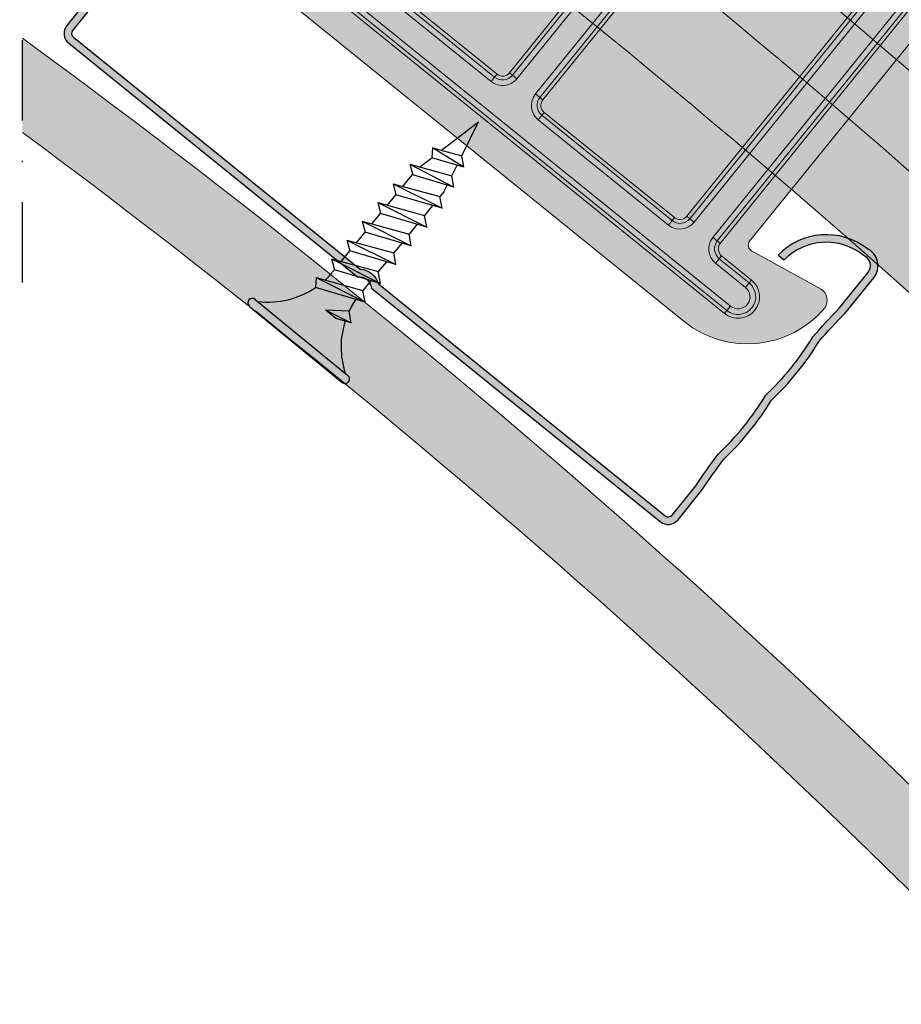
# Model space of a CAD drawing. Units: metres. Extents: x 4152 to 9704, y -1558 to 3329.
# Drawn here: x 6724 to 6794, y 519 to 597 of the extents above; entities that cross this region are included whole.
import ezdxf

# ---------------------------------------------------------------- set-up
doc = ezdxf.new("R2010")
doc.units = ezdxf.units.M
doc.linetypes.add('Strichpunkt2', pattern=[12.7, 6.35, -3.175, 0, -3.175])
for name, color, linetype in [('Rigips Befestigungen', 8, 'Continuous'), ('Rigips Beplankung', 2, 'Continuous'), ('Rigips CDProfil', 9, 'Continuous'), ('Rigips Profile', 7, 'Continuous'), ('Rigips Profile 2', 5, 'Continuous')]:
    doc.layers.add(name, color=color, linetype=linetype)
doc.layers.add('Rigips Schr Profile PS', color=7, linetype='Continuous', true_color=0xd5e5ec)
doc.layers.add('Rigips Schr RB FH', color=7, linetype='Continuous', true_color=0xdedede)

# ---------------------------------------------------------------- blocks, each defined once
blk = doc.blocks.new('cd60 Neu')
at = {"layer": 'Rigips Profile'}
h = blk.add_hatch(color=1, dxfattribs=at)
h.dxf.hatch_style = 1
h.paths.add_polyline_path([(-31.09999999999945, 22.79370706884557), (-31.09999999999945, 19.16568542495336, -0.01624927832430379), (-30.89999999999931, 16.1656854249522, 0.0663818529707338), (-30.89999999999926, 10.16568542495109, 0.06638185297073203), (-30.89999999999925, 4.16568542495007, -0.01624927832434819), (-31.09999999999951, 1.165685424949473), (-31.09999999999945, -1.834314575050502, 0.4142135623730899), (-30.09999999999945, -2.834314575050485), (-0.7071067811854554, -2.834314575050485, -0.4142135623730009), (0.7071067811874663, -2.834314575050485), (30.10000000000036, -2.834314575050485, 0.4142135623730951), (31.10000000000036, -1.834314575050485), (31.10000000000036, 1.165685424949523, -0.01624927832433691), (30.90000000000136, 4.165685424950158, 0.06638185297077186), (30.90000000000138, 10.16568542495133, 0.06638185297077301), (30.90000000000138, 16.16568542495261, -0.01624927832424843), (31.10000000000169, 19.16568542495328), (31.10000000000036, 22.79370706884646, 0.4839148619457191), (29.25512618551994, 24.25352282848319, 0.3817250364593587), (24.09418888503723, 19.42900001129624), (24.69692636345135, 19.42900001129624, -0.3826614700125772), (29.33796491178305, 23.65471671602938, -0.5036411458975778), (30.50000000000031, 22.79370706884612), (30.50000000000164, 19.19533287519465, 0.01636007924751025), (30.29865158817449, 16.13554666115238, -0.06785526909234939), (30.29454252078579, 10.16568542495015, -0.06785526909239638), (30.29865158817459, 4.19582418874359, 0.01636007924756133), (30.50000000000031, 1.136037974708259), (30.50000000000031, -1.834314575050463, -0.4142135623730929), (30.10000000000033, -2.234314575050441), (0.9227523300309244, -2.234314575050441, 0.3174126027986205), (-0.9227523300290201, -2.234314575050441), (-30.09999999999943, -2.234314575050441, -0.4142135623730889), (-30.49999999999941, -1.83431457505047), (-30.49999999999947, 1.136037974708238, 0.0163600792475989), (-30.29865158817197, 4.195824188748457, -0.0678552690923103), (-30.29454252078339, 10.16568542495081, -0.06785526909226229), (-30.29865158817218, 16.13554666114887, 0.01636007924758164), (-30.49999999999941, 19.19533287519468), (-30.49999999999947, 22.79370706884988, -0.5036411459057342), (-29.33796491175321, 23.65471671603189, -0.3826614700107877), (-24.69692636345155, 19.42900001129602), (-24.09418888503722, 19.42900001129602, 0.3817250364593197), (-29.2551261855185, 24.25352282848239, 0.4839148619460815)])
at = {"layer": 'Rigips Profile', "color": 1}
for points in [[(-24.69692636345155, 19.42900001129602), (-24.09418888503722, 19.42900001129602, 0.3817250364593198), (-29.2551261855185, 24.25352282848239, 0.4839148619460265), (-31.09999999999945, 22.79370706884584), (-31.09999999999945, 19.16568542495337, -0.01624927832430418), (-30.89999999999931, 16.16568542495214, 0.06638185297073317), (-30.89999999999926, 10.16568542495108, 0.06638185297073317), (-30.89999999999926, 4.165685424949964, -0.01624927832434738), (-31.09999999999951, 1.165685424949517), (-31.09999999999945, -1.834314575050485, 0.414213562373095), (-30.09999999999945, -2.834314575050486), (-0.7071067811854554, -2.834314575050486, -0.4142135623730008), (0.7071067811874663, -2.834314575050486), (30.10000000000036, -2.834314575050486, 0.414213562373095), (31.10000000000036, -1.834314575050485), (31.10000000000036, 1.165685424949517, -0.01624927832433739), (30.90000000000138, 4.165685424950242, 0.06638185297077119), (30.90000000000138, 10.16568542495136, 0.06638185297077119), (30.90000000000138, 16.16568542495247, -0.01624927832424966), (31.10000000000169, 19.16568542495337), (31.10000000000036, 22.79370706884584, 0.4839148619460408), (29.25512618551918, 24.25352282848317, 0.3817250364593176), (24.09418888503723, 19.42900001129624), (24.69692636345134, 19.42900001129624)], [(-24.69692636345155, 19.42900001129602, 0.3826614700107879), (-29.33796491175322, 23.65471671603189, 0.5036411459071805), (-30.49999999999947, 22.79370706884573), (-30.49999999999941, 19.19533287519462, -0.01636007924758123), (-30.29865158817218, 16.13554666114889, 0.06785526909226264), (-30.29454252078339, 10.1656854249508, 0.0678552690923109), (-30.29865158817196, 4.19582418874839, -0.01636007924759899), (-30.49999999999947, 1.136037974708151), (-30.49999999999941, -1.834314575050485, 0.4142135623730618), (-30.09999999999945, -2.234314575050441), (-0.9227523300290237, -2.234314575050441, -0.3174126027986213), (0.9227523300309244, -2.234314575050441), (30.10000000000036, -2.234314575050441, 0.4142135623730618), (30.50000000000031, -1.834314575050485), (30.50000000000031, 1.136037974708318, -0.01636007924756205), (30.29865158817458, 4.195824188743783, 0.06785526909239457), (30.29454252078579, 10.16568542495019, 0.06785526909235026), (30.29865158817447, 16.13554666115249, -0.01636007924750976), (30.50000000000164, 19.19533287519467), (30.50000000000031, 22.79370706884562, 0.5036411458977378), (29.3379649117831, 23.65471671602939, 0.3826614700125809), (24.69692636345134, 19.42900001129624)]]:
    blk.add_lwpolyline(points, format="xyb", dxfattribs=at)
blk = doc.blocks.new('A$C5F64775B')
at = {"layer": 'Rigips Profile 2', "linetype": 'Continuous', "lineweight": 0}
for p, q in [((9.950000523627068, 40.32499912528192), (9.950000523627068, 40.52499912528174)), ((9.950000523627068, 40.52499912528197), (12.75000052362725, 40.52499912528197)), ((12.30000052362743, 40.97499912528178), (10.40000052362734, 40.97499912528178)), ((12.75000052362725, 40.32499912528192), (12.75000052362725, 40.52499912528174)), ((46.05000052362743, 40.32499912528192), (46.05000052362743, 40.52499912528174)), ((48.85000052362716, 40.52499912528197), (46.05000052362743, 40.52499912528197)), ((46.50000052362725, 40.97499912528178), (48.40000052362734, 40.97499912528178)), ((48.85000052362716, 40.32499912528192), (48.85000052362716, 40.52499912528174)), ((5.236272500042105e-07, 40.02499912528197), (5.236272500042105e-07, 39.07499912528192)), ((4.00000052362725, 40.02499912528197), (5.236272500042105e-07, 40.02499912528197)), ((6.950000523627068, 40.02499912528197), (4.00000052362725, 40.02499912528197)), ((4.00000052362725, 40.02499912528197), (4.00000052362725, 39.07499912528192)), ((7.950000523627068, 40.02499912528197), (6.950000523627068, 40.02499912528197)), ((6.950000523627068, 40.02499912528197), (6.950000523627068, 39.07499912528192)), ((7.950000523627068, 40.02499912528197), (7.950000523627068, 39.07499912528192)), ((9.425000523627432, 40.02499912528197), (7.950000523627068, 40.02499912528197)), ((19.4400005236273, 40.02499912528197), (9.425000523627432, 40.02499912528197)), ((9.425000523627432, 40.02499912528197), (9.425000523627432, 39.12499912528187)), ((12.75000052362725, 40.32499912528192), (9.950000523627068, 40.32499912528192)), ((19.4400005236273, 40.02499912528197), (22.26057169683804, 40.02499912528197)), ((19.4400005236273, 39.12499912528187), (19.4400005236273, 40.02499912528197)), ((27.80000052362698, 40.02499912528197), (22.26057169683804, 40.02499912528197)), ((22.39000052362712, 40.00672927501932), (22.39000052362712, 39.95046064169514)), ((22.39000052362712, 39.95046064169514), (22.39000052362712, 38.06685389381391)), ((31.00000052362725, 40.02499912528197), (27.80000052362743, 40.02499912528197)), ((27.80000052362743, 39.95046064169514), (27.80000052362743, 38.65182674215862)), ((28.10000052362716, 39.72499912528201), (28.10000052362716, 39.72536155095349)), ((28.10000052362716, 39.72499912528178), (30.69999667420757, 39.72499912528178)), ((30.70000052362752, 39.72623074499961), (30.70000052362752, 39.72499912528178)), ((36.53942935041664, 40.02499912528197), (31.00000052362725, 40.02499912528197)), ((31.00000052362725, 38.65182674215862), (31.00000052362725, 39.95046064169514)), ((36.4100005236271, 39.95046064169514), (36.4100005236271, 40.00672927501932)), ((36.4100005236271, 38.06685389381391), (36.4100005236271, 39.95046064169514)), ((36.53942935041664, 40.02499912528197), (39.36000052362738, 40.02499912528197)), ((39.36000052362738, 40.02499912528197), (39.36000052362738, 39.12499912528187)), ((49.37500052362725, 40.02499912528197), (39.36000052362738, 40.02499912528197)), ((46.05000052362743, 40.32499912528192), (48.85000052362716, 40.32499912528192)), ((49.37500052362725, 40.02499912528197), (50.85000052362716, 40.02499912528197)), ((49.37500052362725, 39.12499912528187), (49.37500052362725, 40.02499912528197)), ((50.85000052362716, 40.02499912528197), (51.85000052362716, 40.02499912528197)), ((50.85000052362716, 40.02499912528197), (50.85000052362716, 39.07499912528192)), ((51.85000052362716, 40.02499912528197), (54.80000052362743, 40.02499912528197)), ((51.85000052362716, 40.02499912528197), (51.85000052362716, 39.07499912528192)), ((54.80000052362743, 40.02499912528197), (58.80000052362743, 40.02499912528197)), ((54.80000052362743, 40.02499912528197), (54.80000052362743, 39.07499912528192)), ((58.80000052362743, 40.02499912528197), (58.80000052362743, 39.07499912528192)), ((5.236272500042105e-07, 39.07499912528192), (4.00000052362725, 39.07499912528192)), ((4.00000052362725, 39.07499912528192), (6.950000523627068, 39.07499912528192)), ((6.950000523627068, 39.07499912528192), (7.950000523627068, 39.07499912528192)), ((7.950000523627068, 39.07499912528192), (9.118600112879221, 39.07499912528192)), ((9.425000523627432, 39.07499912528192), (9.425000523627432, 39.12499912528187)), ((19.4400005236273, 38.09999912528178), (19.4400005236273, 39.12499912528187)), ((22.39000052362712, 39.07499912528192), (19.4400005236273, 39.07499912528192)), ((28.10000052362716, 38.54529307414509), (28.10000052362716, 39.72085837816803)), ((28.30000052362743, 39.5269192170017), (30.50000052362725, 39.52765468888674)), ((28.30000052362743, 39.52499912528197), (28.30000052362743, 39.5269192170017)), ((30.50000052362725, 39.52499912528197), (28.30000052362743, 39.52499912528197)), ((30.50000052362725, 39.52016480710677), (28.30000052362698, 39.51942381208801)), ((28.30000052362743, 38.51458273752769), (28.30000052362743, 39.51942381208801)), ((30.50000052362725, 39.52765468888697), (30.50000052362725, 39.52499912528197)), ((30.50000052362725, 39.52016480710677), (30.50000052362725, 38.51458273752769)), ((30.70000052362752, 39.72173409955394), (30.70000052362752, 38.54529307414509)), ((39.36000052362738, 39.07499912528192), (36.4100005236271, 39.07499912528192)), ((39.36000052362738, 39.12499912528187), (39.36000052362738, 38.09999912528178)), ((49.37500052362725, 39.07499912528192), (49.37500052362725, 39.12499912528187)), ((50.85000052362716, 39.07499912528192), (49.68140093437501, 39.07499912528192)), ((51.85000052362716, 39.07499912528192), (50.85000052362716, 39.07499912528192)), ((54.80000052362743, 39.07499912528192), (51.85000052362716, 39.07499912528192)), ((58.80000052362743, 39.07499912528192), (54.80000052362743, 39.07499912528192)), ((26.40000052362734, 38.55365289003828), (32.40000052362734, 38.55365289003828)), ((7.950000523627068, 8.19574310513758), (7.950000523627068, 37.59999912528201)), ((38.86000052362738, 37.59999912528178), (19.9400005236273, 37.59999912528178)), ((22.39000052362712, 38.06685389381391), (22.39000052362712, 37.59999912528178)), ((22.89000052362712, 38.00591922211129), (22.89000052362712, 37.59999912528178)), ((22.89000052362712, 38.00591922211129), (35.9100005236271, 38.00591922211129)), ((35.9100005236271, 38.00591922211129), (35.9100005236271, 37.59999912528178)), ((36.4100005236271, 38.06685389381391), (36.4100005236271, 37.59999912528178)), ((50.85000052362716, 8.19574310513758), (50.85000052362716, 37.59999912528201)), ((26.03962130855439, 35.39999912528197), (26.03962130855439, 35.09999912528201)), ((32.76037973870029, 35.39999912528197), (26.03962130855393, 35.39999912528197)), ((26.03962130855439, 35.09999912528178), (32.76037973870029, 35.09999912528178)), ((26.03962130855439, 35.09999912528201), (26.03962130855439, 34.64999912528197)), ((32.76037973870029, 35.39999912528197), (32.76037973870029, 35.09999912528201)), ((32.76037973870029, 35.09999912528201), (32.76037973870029, 34.64999912528197)), ((26.03962130855393, 34.64999912528197), (32.76037973870029, 34.64999912528197)), ((9.650000523627341, 33.69999912528192), (9.950000523627068, 33.69999912528192)), ((9.650000523627341, 33.69999912528192), (9.650000523627341, 6.599999125281784)), ((9.950000523627068, 33.69999912528192), (9.950000523627068, 6.599999125282011)), ((9.950000523627068, 33.69999912528192), (10.40000052362734, 33.69999912528192)), ((10.40000052362734, 6.599999125282011), (10.40000052362734, 33.69999912528192)), ((12.30000052362743, 33.69999912528192), (12.30000052362743, 6.599999125281784)), ((12.75000052362725, 33.69999912528192), (12.30000052362743, 33.69999912528192)), ((13.05000052362743, 33.69999912528192), (12.75000052362725, 33.69999912528192)), ((12.75000052362725, 6.599999125281784), (12.75000052362725, 33.69999912528192)), ((13.05000052362743, 6.599999125281784), (13.05000052362743, 33.69999912528192)), ((24.80695074243226, 33.68705448563105), (25.09141318076786, 33.78234940247353)), ((24.80695074243226, 33.68705448563105), (27.66374621307773, 25.1593068120626)), ((25.09141318076786, 33.78234940247353), (25.51810683827193, 33.92529177773736)), ((25.09141318076786, 33.78234940247353), (27.94820865141332, 25.2546017289053)), ((28.3749023089174, 25.3975441041689), (25.51810683827193, 33.92529177773713)), ((30.42509873833728, 25.3975441041689), (33.28189420898275, 33.92529177773713)), ((33.70858786648637, 33.78234940247353), (30.8517923958409, 25.2546017289053)), ((33.99305030482242, 33.68705448563105), (31.13625483417695, 25.1593068120626)), ((33.70858786648637, 33.78234940247353), (33.28189420898275, 33.92529177773736)), ((33.99305030482242, 33.68705448563105), (33.70858786648637, 33.78234940247353)), ((45.75000052362725, 33.69999912528192), (46.05000052362743, 33.69999912528192)), ((45.75000052362725, 6.599999125281784), (45.75000052362725, 33.69999912528192)), ((46.05000052362743, 6.599999125281784), (46.05000052362743, 33.69999912528192)), ((46.05000052362743, 33.69999912528192), (46.50000052362725, 33.69999912528192)), ((46.50000052362725, 33.69999912528192), (46.50000052362725, 6.599999125281784)), ((48.40000052362734, 6.599999125281784), (48.40000052362734, 33.69999912528192)), ((48.85000052362716, 33.69999912528192), (48.40000052362734, 33.69999912528192)), ((49.15000052362734, 33.69999912528192), (48.85000052362716, 33.69999912528192)), ((48.85000052362716, 33.69999912528192), (48.85000052362716, 6.599999125281784)), ((49.15000052362734, 33.69999912528192), (49.15000052362734, 6.599999125281784)), ((27.66374621307773, 25.1593068120626), (27.94820865141332, 25.25460172890507)), ((27.70000052362707, 24.93695200609682), (28.00000052362725, 24.93695200609682)), ((27.70000052362707, 24.93695200609682), (27.70000052362707, 6.599999125282011)), ((27.94820865141332, 25.2546017289053), (28.3749023089174, 25.3975441041689)), ((28.00000052362725, 24.93695200609682), (28.00000052362725, 6.599999125282011)), ((28.00000052362725, 24.93695200609682), (28.45000052362707, 24.93695200609682)), ((28.45000052362707, 6.599999125282011), (28.45000052362707, 24.93695200609682)), ((30.35000052362716, 6.599999125282011), (30.35000052362716, 24.93695200609682)), ((30.80000052362743, 24.93695200609682), (30.35000052362716, 24.93695200609682)), ((30.8517923958409, 25.2546017289053), (30.42509873833728, 25.3975441041689)), ((31.10000052362716, 24.93695200609682), (30.80000052362743, 24.93695200609682)), ((30.80000052362743, 24.93695200609682), (30.80000052362743, 6.599999125282011)), ((31.13625483417695, 25.1593068120626), (30.85179239584136, 25.25460172890507)), ((31.10000052362716, 24.93695200609682), (31.10000052362716, 6.599999125282011)), ((1.173432497409749, 8.793357016691289), (7.363284536736273, 7.703320179577076)), ((57.62656854984493, 8.793357016691289), (51.43671651051841, 7.703320179577076)), ((9.650000523627341, 6.599999125281784), (9.950000523627068, 6.599999125281784)), ((9.950000523627068, 6.599999125281784), (10.40000052362734, 6.599999125281784)), ((12.75000052362725, 6.599999125281784), (12.30000052362743, 6.599999125281784)), ((13.05000052362743, 6.599999125281784), (12.75000052362725, 6.599999125281784)), ((27.70000052362707, 6.599999125281784), (28.00000052362725, 6.599999125281784)), ((28.00000052362725, 6.599999125281784), (28.45000052362707, 6.599999125281784)), ((30.80000052362743, 6.599999125281784), (30.35000052362716, 6.599999125281784)), ((31.10000052362716, 6.599999125281784), (30.80000052362743, 6.599999125281784)), ((45.75000052362725, 6.599999125281784), (46.05000052362743, 6.599999125281784)), ((46.05000052362743, 6.599999125281784), (46.50000052362725, 6.599999125281784)), ((48.85000052362716, 6.599999125281784), (48.40000052362734, 6.599999125281784)), ((49.15000052362734, 6.599999125281784), (48.85000052362716, 6.599999125281784)), ((5.900000523627341, 5.899999125281965), (5.900000523627341, 5.599999125282011)), ((8.950000523627068, 5.899999125281965), (5.900000523627341, 5.899999125281965)), ((8.950000523627068, 5.599999125281784), (5.900000523627341, 5.599999125281784)), ((5.900000523627341, 5.599999125282011), (5.900000523627341, 5.149999125281965)), ((8.950000523627068, 5.899999125281965), (8.950000523627068, 5.599999125282011)), ((8.950000523627068, 5.599999125282011), (8.950000523627068, 5.149999125281965)), ((13.75000052362725, 5.899999125281965), (13.75000052362725, 5.599999125282011)), ((27.00000052362725, 5.899999125281965), (13.75000052362725, 5.899999125281965)), ((27.00000052362725, 5.599999125281784), (13.75000052362725, 5.599999125281784)), ((13.75000052362725, 5.599999125282011), (13.75000052362725, 5.149999125281965)), ((27.00000052362725, 5.899999125281965), (27.00000052362725, 5.599999125282011)), ((27.00000052362725, 5.599999125282011), (27.00000052362725, 5.149999125281965)), ((31.80000052362743, 5.899999125281965), (31.80000052362743, 5.599999125282011)), ((31.80000052362743, 5.899999125281965), (45.05000052362743, 5.899999125281965)), ((31.80000052362698, 5.599999125281784), (45.05000052362743, 5.599999125281784)), ((31.80000052362743, 5.599999125282011), (31.80000052362743, 5.149999125281965)), ((45.05000052362743, 5.899999125281965), (45.05000052362743, 5.599999125282011)), ((45.05000052362743, 5.599999125282011), (45.05000052362743, 5.149999125281965)), ((49.85000052362716, 5.899999125281965), (49.85000052362716, 5.599999125282011)), ((49.85000052362716, 5.899999125281965), (52.90000052362734, 5.899999125281965)), ((49.85000052362716, 5.599999125281784), (52.90000052362734, 5.599999125281784)), ((49.85000052362716, 5.599999125282011), (49.85000052362716, 5.149999125281965)), ((52.90000052362734, 5.899999125281965), (52.90000052362734, 5.599999125282011)), ((52.90000052362734, 5.599999125282011), (52.90000052362734, 5.149999125281965)), ((5.900000523627341, 5.149999125281965), (8.950000523627068, 5.149999125281965)), ((13.75000052362725, 5.149999125281965), (27.00000052362725, 5.149999125281965)), ((45.05000052362743, 5.149999125281965), (31.80000052362698, 5.149999125281965)), ((52.90000052362734, 5.149999125281965), (49.85000052362716, 5.149999125281965)), ((52.90000052362734, 3.249999125281875), (5.900000523627341, 3.249999125281875)), ((5.900000523627341, 2.799999125281829), (5.900000523627341, 3.249999125281875)), ((52.90000052362734, 2.799999125281829), (52.90000052362734, 3.249999125281875)), ((5.900000523627341, 2.799999125281829), (52.90000052362734, 2.799999125281829)), ((5.900000523627341, 2.499999125281875), (5.900000523627341, 2.799999125281829)), ((5.900000523627341, 2.499999125281875), (52.90000052362734, 2.499999125281875)), ((52.90000052362734, 2.499999125281875), (52.90000052362734, 2.799999125281829)), ((8.00000052362725, -8.747181254875613e-07), (50.80000052362743, -8.747181254875613e-07))]:
    blk.add_line(p, q, dxfattribs=at)
for centre in [(19.87500052362725, 27.64999912528197), (38.92500052362743, 27.64999912528197)]:
    blk.add_circle(centre, 1.95, dxfattribs=at)
for centre, radius, start, end in [((10.40000052362734, 40.52499912528197), 0.4500000000000028, 90, 180), ((12.30000052362743, 40.52499912528197), 0.4500000000000028, 0, 90), ((46.50000052362725, 40.52499912528197), 0.4500000000000028, 90, 180), ((48.40000052362734, 40.52499912528197), 0.4500000000000028, 0, 90), ((9.650000523627341, 40.32499912528192), 0.2999999999999972, 270, 0), ((13.05000052362743, 40.32499912528192), 0.3000000000000043, 180, 270), ((27.80000052362743, 39.72499912528178), 0.3, 0, 69.11578397576609), ((28.30000052362743, 39.72499912528178), 0.2, 180, 270), ((30.50000052362725, 39.72499912528178), 0.2, 270, 0), ((31.00000052362725, 39.72499912528178), 0.2999999999999999, 110.6082188822982, 180), ((45.75000052362725, 40.32499912528192), 0.3000000000000043, 270, 0), ((49.15000052362734, 40.32499912528192), 0.2999999999999972, 180, 270), ((7.950000523627068, 39.07499912528192), 1.474999999999994, 270, 0), ((50.85000052362716, 39.07499912528192), 1.474999999999994, 180, 270), ((19.9400005236273, 38.09999912528178), 0.5, 180, 270), ((38.86000052362738, 38.09999912528178), 0.5, 270, 0), ((11.35000052362716, 33.69999912528192), 1.699999999999992, 0, 180), ((11.35000052362716, 33.69999912528192), 1.399999999999991, 0, 180), ((26.03962130855439, 34.09999912528178), 1.300000000000008, 90, 198.5208494774678), ((26.03962130855439, 34.09999912528178), 1.000000000000007, 90, 198.5208494774678), ((32.76037973870029, 34.09999912528178), 1.300000000000008, 341.4791505225307, 90), ((32.76037973870029, 34.09999912528178), 1.000000000000007, 341.4791505225307, 90), ((47.45000052362752, 33.69999912528192), 1.699999999999992, 0, 180), ((47.45000052362752, 33.69999912528192), 1.399999999999991, 0, 180), ((11.35000052362716, 33.69999912528192), 0.9499999999999915, 0, 180), ((26.03962130855439, 34.09999912528178), 0.5500000000000075, 90, 198.520849477476), ((32.76037973870029, 34.09999912528178), 0.5500000000000075, 341.479150522524, 90), ((47.45000052362752, 33.69999912528192), 0.9499999999999915, 0, 180), ((27.00000052362725, 24.93695200609682), 0.7000000000000106, 0, 18.5208494774678), ((27.00000052362725, 24.93695200609682), 1.00000000000001, 359.999999999987, 18.5208494774678), ((27.00000052362725, 24.93695200609682), 1.450000000000011, 0, 18.5208494774678), ((31.80000052362743, 24.93695200609682), 1.450000000000011, 161.4791505225307, 180), ((31.80000052362743, 24.93695200609682), 1.00000000000001, 161.4791505225307, 180), ((31.80000052362743, 24.93695200609682), 0.7000000000000106, 161.4791505225307, 180), ((1.063102124549687, 7.729388962983649), 1.069673226030214, 84.07975515928275, 173.0664216085947), ((57.736898922705, 7.729388962983649), 1.069673226030214, 6.933578391405306, 95.92024484071723), ((8.00000052362725, 7.999999125281875), 8, 181.0133335506858, 270), ((7.450000523627068, 8.19574310513758), 0.4999999999999951, 260.0125784249744, 0), ((50.80000052362743, 7.999999125281875), 8, 270, 358.9866664493143), ((51.35000052362716, 8.19574310513758), 0.499999999999995, 180, 279.9874215750256), ((8.950000523627068, 6.599999125281784), 0.9999999999999999, 270, 0), ((8.950000523627068, 6.599999125281784), 1.45, 270, 0), ((8.950000523627068, 6.599999125281784), 0.7, 270, 0), ((13.75000052362725, 6.599999125281784), 1.45, 180, 270), ((13.75000052362725, 6.599999125281784), 1, 180, 270), ((13.75000052362725, 6.599999125281784), 0.7000000000000001, 180, 270), ((27.00000052362725, 6.599999125281784), 1, 270, 0), ((27.00000052362725, 6.599999125281784), 1.45, 270, 0), ((27.00000052362725, 6.599999125281784), 0.7, 270, 0), ((31.80000052362743, 6.599999125281784), 1.45, 180, 270), ((31.80000052362743, 6.599999125281784), 1, 180, 270), ((31.80000052362743, 6.599999125281784), 0.7, 180, 270), ((45.05000052362743, 6.599999125281784), 1.45, 270, 0), ((45.05000052362743, 6.599999125281784), 1, 270, 0), ((45.05000052362743, 6.599999125281784), 0.7000000000000001, 270, 0), ((49.85000052362716, 6.599999125281784), 1.45, 180, 270), ((49.85000052362716, 6.599999125281784), 0.9999999999999999, 180, 270), ((49.85000052362716, 6.599999125281784), 0.7, 180, 270), ((5.900000523627341, 4.19999912528192), 1.699999999999999, 90, 270), ((5.900000523627341, 4.19999912528192), 1.399999999999999, 90, 270), ((52.90000052362734, 4.19999912528192), 1.699999999999999, 270, 90), ((52.90000052362734, 4.19999912528192), 1.399999999999999, 270, 90), ((5.900000523627341, 4.19999912528192), 0.9499999999999986, 90, 270), ((52.90000052362734, 4.19999912528192), 0.9499999999999986, 270, 90)]:
    blk.add_arc(centre, radius, start, end, dxfattribs=at)
for centre, major_axis, ratio, start_param, end_param in [((27.80000052362743, 39.72075733339261), (0.006751042412920266, 0.3021786266664255), 0.9925388629656468, 4.734894192089026, 5.961226502048041), ((27.80000052362743, 39.72526125933268), (0.2999252383540179, 0.006747464794153765), 0.9925385103574654, 6.260859723744521, 6.423052872598411), ((28.30000052362743, 39.72542841203381), (-0.1999501589026786, -0.004498309862769601), 0.992538510357466, 6.262685459611806, 7.831656050539443), ((30.50000052362725, 39.72616388391907), (0.1999501589026786, 0.004498309862769611), 0.9925385103574657, 4.69006339694965, 6.260859723744328), ((31.00000052362725, 39.72183514432913), (0.006751042412922292, 0.3021786266664254), 0.9925388629656465, 0.3717939917824994, 1.59330153849924), ((31.00000052362725, 39.72633103662019), (-0.2999252383540179, -0.006747464794153562), 0.9925385103574652, 5.668396106554975, 6.260859723744522), ((28.30000052362743, 39.72092574135149), (-0.004500694941947227, -0.2014524177776169), 0.9925388629656469, 4.734894192089216, 6.305690681556984), ((30.50000052362725, 39.72166673637025), (-0.004500694941949226, -0.2014524177776169), 0.9925388629656469, 0.02250537437740773, 1.593301538499433), ((27.80000052362743, 38.35406289666616), (0.3000000000000001, 0), 0.992546151641322, 0.7920782468752398, 1.570796326794897), ((29.40000052362734, 38.65182674215862), (1.599999999999997, 1.999870046241863e-16), 0.1218693434051473, 3.141592653589792, 6.283185307179585), ((31.00000052362725, 38.35406289666616), (-0.3, 0), 0.992546151641322, 4.71238898038469, 5.491107060304884), ((22.89000052362712, 38.06685389381391), (0.5, 0), 0.1218693434051473, 3.141592653589793, 4.71238898038469), ((35.9100005236271, 38.06685389381391), (0.5, 0), 0.1218693434051473, 4.71238898038469, 6.283185307179586)]:
    blk.add_ellipse(centre, major_axis=major_axis, ratio=ratio, start_param=start_param, end_param=end_param, dxfattribs=at)
for points, knots in [([(22.26057169683804, 40.02499912528197), (22.26655826246065, 40.02499912528197), (22.27234809936704, 40.02497245146765), (22.31551789858509, 40.02455236695482), (22.3439256873246, 40.02290331096015), (22.38117061677235, 40.01679113294995), (22.39000052362712, 40.01232442547575), (22.39000052362712, 40.00672927501932)], [6.082861445735661, 6.082861445735661, 6.082861445735661, 6.082861445735661, 6.124175115791119, 6.124175115791119, 6.40198582642102, 6.40198582642102, 6.679796537050922, 6.679796537050922, 6.679796537050922, 6.679796537050922]), ([(36.4100005236271, 40.00672927501932), (36.4100005236271, 40.01232442547575), (36.41883043048233, 40.01679113294995), (36.45607535992963, 40.02290331096015), (36.4844831486696, 40.02455236695482), (36.52765294788765, 40.02497245146765), (36.53344278479403, 40.02499912528197), (36.53942935041664, 40.02499912528197)], [-2.223712104316052, -2.223712104316052, -2.223712104316052, -2.223712104316052, -1.94590139368615, -1.94590139368615, -1.668090683056248, -1.668090683056248, -1.626777013000791, -1.626777013000791, -1.626777013000791, -1.626777013000791]), ([(9.40123810300679, 38.81133683856388), (9.398555908676144, 38.82616651033504), (9.395543513836628, 38.8405074549637), (9.37815221171536, 38.91094979870013), (9.35735944958219, 38.95695263866696), (9.302669868243584, 39.02546013546043), (9.26325518243334, 39.05111409450319), (9.18524489254446, 39.07164654757412), (9.152653384935775, 39.07489063537651), (9.118507821759295, 39.07492042126614)], [8.87759624643891, 8.87759624643891, 8.87759624643891, 8.87759624643891, 8.936627690347134, 8.936627690347134, 9.18082668143699, 9.18082668143699, 9.44737260317056, 9.44737260317056, 9.606882673293347, 9.606882673293347, 9.606882673293347, 9.606882673293347]), ([(49.68149322549539, 39.07492042126637), (49.64734766231891, 39.07489063537651), (49.61475615470977, 39.07164654757412), (49.53674586482134, 39.05111409450319), (49.49733117901064, 39.02546013546043), (49.44264159767249, 38.95695263866696), (49.42184883553887, 38.91094979870013), (49.40445753341805, 38.8405074549637), (49.40144513857854, 38.82616651033504), (49.39876294424744, 38.81133683856365)], [1.332267994223925, 1.332267994223925, 1.332267994223925, 1.332267994223925, 1.491778064346677, 1.491778064346677, 1.758323986080246, 1.758323986080246, 2.002522977170102, 2.002522977170102, 2.061554421078339, 2.061554421078339, 2.061554421078339, 2.061554421078339]), ([(30.82127904306003, 38.57667731525635), (30.82127904306003, 38.57667731525635), (30.81968461508063, 38.57596572751231), (30.80822309624295, 38.57162884337504), (30.78856224469496, 38.56532755340459), (30.7208254370355, 38.548698433053), (30.66311184030815, 38.53757227429355), (30.50666485586476, 38.5143046346675), (30.40101552230612, 38.50237598585932), (30.15455231215742, 38.48168630616442), (30.01150220719978, 38.473211749656), (29.70640885074022, 38.46173028942599), (29.54399723042729, 38.45885578326534), (29.21888541639487, 38.45931494614524), (29.05622132837493, 38.46268307938476), (28.74943673825896, 38.47525490193016), (28.6052099073197, 38.48443010268852), (28.35341793200928, 38.50704640748404), (28.24480316923905, 38.52044275635922), (28.08249611141559, 38.54737895180028), (28.02351369142229, 38.56156367858648), (27.98592960691917, 38.57370825518865), (27.98007654976595, 38.57608336306794), (27.97879118174728, 38.57664580771871), (27.97872200419465, 38.57667731525635), (27.97872200419465, 38.57667731525635)], [0.2611498719423864, 0.2611498719423864, 0.2611498719423864, 0.2611498719423864, 0.3115852813262489, 0.3115852813262489, 0.4607801055242106, 0.4607801055242106, 0.6864738813719908, 0.6864738813719908, 0.9676116372014598, 0.9676116372014598, 1.271290614366607, 1.271290614366607, 1.582384636871168, 1.582384636871168, 1.895175101187955, 1.895175101187955, 2.205944967794101, 2.205944967794101, 2.508191225594415, 2.508191225594415, 2.780936897911667, 2.780936897911667, 2.869965341273921, 2.869965341273921, 2.880442781647407, 2.880442781647407, 2.880442781647407, 2.880442781647407])]:
    blk.add_open_spline(points, degree=3, knots=knots, dxfattribs=at)
for points in [[(27.90694471231086, 40.00528993944954), (27.87129148903909, 40.01889332865835), (27.83429563369305, 40.02499912528197), (27.80000052362743, 40.02499912528197)], [(27.80000052362743, 39.95046064169514), (27.83246912154732, 39.97330596870552), (27.86740236224, 39.99242514258049), (27.90130823341019, 40.00528896725268)], [(31.00000052362725, 40.02499912528197), (30.96614442681926, 40.02499912528197), (30.92964444735912, 40.01905221560173), (30.89440774783702, 40.00580184197247)], [(30.89733167738791, 40.00580233967958), (30.93166193076627, 39.99293092687572), (30.96709138476831, 39.97361593902951), (31.00000052362725, 39.95046064169514)]]:
    blk.add_open_spline(points, degree=3, dxfattribs=at)
for points, weights in [([(27.90130823341019, 40.00528896725268), (27.90412647272319, 40.00528945335714), (27.90694471231086, 40.00528993944954)], [0.9999996878877815, 0.9999996880217877, 0.9999996881563945]), ([(30.89440774783702, 40.0058018419727), (30.89586971257563, 40.00580209082773), (30.89733167738791, 40.00580233967958)], [0.9999995486320776, 0.9999995487892803, 0.9999995489466444])]:
    blk.add_rational_spline(points, weights, degree=2, dxfattribs=at)
blk = doc.blocks.new('*U35')
at = {"layer": 'Rigips Schr Profile PS', "true_color": 0x84b3c8}
h = blk.add_hatch(color=143, dxfattribs=at)
h.dxf.hatch_style = 1
h.paths.add_polyline_path([(7.741503396844564, 31.85436533700545), (7.841144316748796, 32.0420091046384), (7.771592734798105, 32.23971798931552), (2.08941714476623, 39.37145964427862), (2.832420991562685, 39.96344383633561), (8.845734100348636, 32.4160889715032), (9.04664467661496, 32.30493268633938), (9.267309270514488, 32.36839855421647), (9.423731132995272, 32.49302680517542), (9.754728023846837, 32.58822560699207), (10.05609388824359, 32.42149117924589), (11.24006227235623, 30.93548348565162), (11.33526107417401, 30.60448659480323), (11.16852664642556, 30.30312073040579), (11.01210478394296, 30.17849247944707), (10.90094849877914, 29.97758190318245), (11.03657143061082, 29.66635243134942), (31.34113339849955, 4.181942793218354), (31.54204397476406, 4.070786508054312), (31.69561122603409, 4.093863047144623), (31.75633866165663, 4.142247294503022), (31.91913043114801, 4.258880626890232), (32.13267332054147, 4.351935158523588), (32.36413415336938, 4.325751302157073), (32.5514931863936, 4.187345000961955), (33.73546157050896, 2.701337307367453), (33.82851610213856, 2.487794417975692), (33.80233224577387, 2.256333585148127), (33.6639259445792, 2.068974552121858), (33.50750408209478, 1.944346301162113), (33.43870074993356, 1.85120801431151), (33.41143574073521, 1.610189974485479), (33.60002044713747, 1.346796535704584), (39.47312677359332, -6.024583733834788), (38.73012292679687, -6.616567925892014), (33.04794329202559, 0.515052503609013), (32.92514640183708, 0.6057653082954175), (32.66561121516679, 0.5719286850069238), (32.31049819828331, -0.2329979896531995), (32.42395784881137, -0.9880369750610498), (32.62253871534813, -1.317932242994061), (9.625196257275093, -19.6409372357424), (9.436929295249683, -20.0192488860057), (9.605798061281348, -20.40677138054662), (14.31535476580302, -24.5685563125511), (14.62051709599928, -25.26884725573336), (14.58256740760044, -25.60431604074495), (14.31464304565907, -26.06786633303454), (14.11265630292382, -26.22879814949795), (13.44295342574333, -26.68260030703584), (12.38307894598347, -27.18144320046758), (11.64333453239033, -27.43125700081146), (10.45418171654728, -27.66874955717128), (9.577695398605101, -27.74398082763423), (8.471427282740478, -27.66484270375179), (7.330775699457263, -27.47104181301529), (6.025560986553501, -26.95811128425407), (5.202261119854484, -26.54465145908011), (3.999077396021676, -25.6087283889218), (3.184071505698739, -24.70893795771929), (-23.4863741995905, 8.765340613765375), (-24.18932336536727, 9.770189085398897), (-24.94164669406655, 11.37402371798237), (-25.2610900696136, 13.00523465837762), (-25.18643858057021, 14.57939987396867), (-24.98288654505177, 15.86676577373828), (-24.81079853438678, 16.30466484746921), (-24.52134760209992, 17.04120828619466), (-24.03456956300397, 18.00311566981293), (-23.21296653169793, 19.11531033253914), (-22.32450345406687, 19.91820417009455), (-21.93716113141636, 20.10378225130694), (-21.52535471643114, 20.0500101284897), (-21.17764452721531, 19.93994107352216), (-20.86292327110641, 19.5839671092516), (-17.85829906550134, 14.0635792643518), (-17.75461433686814, 13.91980701757177), (-17.51837191713003, 13.8125539916889), (-17.28172424839886, 13.81037454214879), (-17.10756357349328, 13.91155226698379), (5.889778884581574, 32.23455725973156), (6.152420846309724, 31.95933514285889), (6.620730977374478, 31.70981563013424), (7.164968985404812, 31.64824905899047), (7.598536738316398, 31.77255757934392)])
edge = h.paths.add_edge_path(flags=16)
edge.add_line((16.04154983965782, 21.86003213924278), (14.20328313800837, 24.16725461087526))
edge.add_line((14.20328313801019, 24.1672546108756), (13.44072655840228, 23.55969188744905))
edge.add_arc((13.75229718579976, 23.16863723124038), 0.5, 128.5458901682281, 218.5458901682281)
edge.add_line((13.36124252959053, 22.85706660384176), (14.88793860384158, 20.94089878841817))
edge.add_line((14.88793860384249, 20.94089878841783), (16.04154983965873, 21.86003213924266))
edge = h.paths.add_edge_path(flags=16)
edge.add_line((24.77799023190346, 10.89485957914474), (26.6162569335529, 8.587637107511512))
edge.add_line((26.61625693355472, 8.587637107512137), (25.85370035394681, 7.980074384085469))
edge.add_arc((25.5421297265475, 8.37112904029425), 0.5, -141.45410983177192, -51.454109831771916, ccw=False)
edge.add_line((25.15107507033827, 8.059558412895854), (23.62437899608722, 9.975726228319445))
edge.add_line((23.62437899608813, 9.975726228319786), (24.77799023190437, 10.89485957914462))
edge = h.paths.add_edge_path(flags=16)
edge.add_arc((5.538750689471271, 16.70764822392505), 1.95, -51.45410983177192, 308.5458901682281)
edge = h.paths.add_edge_path(flags=16)
edge.add_arc((17.40959159334398, 1.808465822364155), 1.95, -51.45410983177192, 308.5458901682281)
at = {"layer": 'Rigips CDProfil', "rotation": 308.5458901682281}
blk.add_blockref('cd60 Neu', (-18.61967972806724, -14.46563602513606), dxfattribs=at)
at = {"layer": 'Rigips Profile 2', "rotation": 308.5458901682281}
blk.add_blockref('A$C5F64775B', (-28.47150388013051, 15.02221606771434), dxfattribs=at)
blk = doc.blocks.new('*U36')
at = {"layer": 'Rigips Schr RB FH', "color": 0, "linetype": 'ByBlock', "lineweight": -2, "transparency": 16777216, "rotation": 12.49999999999994}
blk.add_blockref('*U35', (5913.181587376202, 596.16083301563), dxfattribs=at)
blk = doc.blocks.new('BLOCK1')
at = {"layer": 'Rigips Befestigungen'}
for p, q in [((-0.6958193927186596, 15.98607508757978), (6.927791673660977e-14, 19)), ((-0.6958193927186596, 15.98607508757978), (6.927791673660977e-14, 19)), ((0.5658043431555537, 16.54923213805679), (6.927791673660977e-14, 19)), ((0.565804343155559, 16.54923213805678), (6.927791673660977e-14, 19)), ((-1.254875814621457, 15.74077324982792), (0.5658043431555644, 16.54923213805678)), ((1.143211127891073, 16.06477395535091), (0.5658043431555644, 16.54923213805678)), ((1.143211127891073, 16.06477395535091), (-1.254875814621457, 15.74077324982792)), ((-1.254875814621457, 15.74077324982792), (-0.8746959684112223, 15.21127551549287)), ((1.143211127891073, 16.06477395535091), (-0.8746959684112223, 15.21127551549287)), ((0.8939853820557939, 15.12772388566288), (0.7190673404735453, 15.88537716275342)), ((0.8939853820557992, 15.12772388566287), (0.7190673404735488, 15.88537716275343)), ((-1.724799999999959, 13.95876406851986), (0.8939853820557939, 15.12772388566288)), ((-1.099412496857505, 14.23792129397491), (-0.8746959684112223, 15.21127551549287)), ((-1.099412496857505, 14.23792129397491), (-0.8746959684112223, 15.21127551549287)), ((1.477480641106512, 14.63815732653994), (0.8939853820557939, 15.12772388566288)), ((-1.724799999999959, 13.95876406851986), (1.477480641106512, 14.63815732653994)), ((1.477480641106512, 14.63815732653994), (-1.136799999999921, 13.53241541571357)), ((1.16000000000008, 13.9754879858303), (1.048864463298173, 14.45686888183023)), ((1.136800000000081, 14.07597822611369), (1.048864463298175, 14.45686888183023)), ((-1.724799999999959, 13.95876406851986), (-1.136799999999921, 13.53241541571357)), ((1.16000000000008, 13.9754879858303), (1.160000000000078, 13.55929613639486)), ((-1.759999999999959, 12.25588170257129), (1.160000000000078, 13.55929613639486)), ((-1.759999999999959, 12.25588170257129), (1.760000000000067, 13.05588170257129)), ((-1.159999999999954, 12.52370658623366), (-1.159999999999956, 13.54923733534813)), ((1.760000000000067, 13.05588170257129), (-1.159999999999922, 11.82083205685059)), ((1.760000000000067, 13.05588170257129), (1.160000000000078, 13.55929613639486)), ((1.160000000000078, 12.80210437810813), (1.160000000000078, 11.95929613639487)), ((-1.759999999999959, 12.25588170257129), (-1.159999999999922, 11.82083205685059)), ((-1.759999999999959, 10.65588170257129), (1.160000000000078, 11.95929613639487)), ((-1.159999999999954, 10.92370658623367), (-1.159999999999954, 11.82083205685057)), ((1.760000000000067, 11.45588170257129), (1.160000000000078, 11.95929613639487)), ((-1.759999999999959, 10.65588170257129), (1.760000000000067, 11.45588170257129)), ((1.760000000000067, 11.45588170257129), (-1.159999999999922, 10.22083205685059)), ((1.160000000000078, 11.20210437810814), (1.160000000000078, 10.35929613639487)), ((-1.759999999999959, 10.65588170257129), (-1.159999999999922, 10.22083205685059)), ((-1.759999999999959, 9.0558817025713), (1.160000000000078, 10.35929613639488)), ((-1.759999999999959, 9.0558817025713), (1.760000000000067, 9.855881702571297)), ((-1.159999999999954, 9.323706586233675), (-1.159999999999954, 10.22083205685058)), ((1.760000000000067, 9.855881702571297), (-1.159999999999922, 8.620832056850597)), ((1.760000000000067, 9.855881702571297), (1.160000000000078, 10.35929613639488)), ((1.160000000000078, 9.602104378108143), (1.160000000000078, 8.759296136394878)), ((-1.759999999999959, 9.0558817025713), (-1.159999999999922, 8.620832056850597)), ((-1.759999999999959, 7.455881702571306), (1.160000000000078, 8.759296136394882)), ((-1.159999999999954, 7.72370658623368), (-1.159999999999954, 8.620832056850583)), ((1.760000000000067, 8.255881702571303), (1.160000000000078, 8.759296136394882)), ((-1.759999999999959, 7.455881702571306), (1.760000000000067, 8.255881702571303)), ((1.760000000000067, 8.255881702571303), (-1.159999999999924, 7.020832056850603)), ((1.160000000000078, 8.002104378108148), (1.160000000000077, 7.159296136394884)), ((-1.759999999999959, 7.455881702571306), (-1.159999999999924, 7.020832056850603)), ((-1.759999999999959, 5.855881702571311), (1.160000000000077, 7.159296136394888)), ((1.760000000000066, 6.655881702571309), (1.160000000000077, 7.159296136394888)), ((-1.759999999999959, 5.855881702571311), (1.760000000000066, 6.655881702571309)), ((-1.159999999999956, 6.123706586233686), (-1.159999999999956, 7.020832056850589)), ((1.760000000000066, 6.655881702571309), (-1.159999999999924, 5.420832056850609)), ((-1.759999999999959, 5.855881702571311), (-1.159999999999924, 5.420832056850609)), ((1.160000000000077, 6.402104378108154), (1.160000000000077, 5.55929613639489)), ((-1.759999999999959, 4.255881702571317), (1.160000000000077, 5.559296136394893)), ((-1.159999999999956, 5.000000000000954), (-1.159999999999956, 5.420832056850594)), ((1.760000000000066, 5.055881702571314), (1.160000000000077, 5.559296136394893)), ((-1.759999999999959, 4.255881702571317), (1.760000000000066, 5.055881702571314)), ((1.760000000000066, 5.055881702571314), (-1.377797020372851, 3.728712148340132)), ((-1.760000000000026, 4.255881702571373), (-1.377797020372851, 3.728712148340132)), ((1.325931811514975, 3.91770041123277), (0.103073510914486, 2.999999999999996)), ((1.925931811514964, 3.414285977409191), (1.325931811514975, 3.91770041123277)), ((0.103073510914486, 2.999999999999996), (1.925931811514964, 3.414285977409191)), ((1.925931811514964, 3.414285977409191), (0.9464448263347549, 2.999999999999993)), ((0.9464448263347549, 2.999999999999993), (0.1030735109144842, 2.999999999999996)), ((-4.25, 0.3000000000000003), (-4.25, 0.2999999999999781)), ((-3.949999999999999, 0.5999999999999779), (3.949999999999999, 0.599999999999977)), ((-3.949999999999999, 4.837195097598392e-16), (3.949999999999999, -4.837195097598392e-16)), ((3.440384757729333, -1.285580957919265e-14), (-3.440384757729333, 1.285580957919265e-14)), ((4.25, 0.2999999999999993), (4.25, 0.2999999999999771))]:
    blk.add_line(p, q, dxfattribs=at)
for centre, radius, start, end in [((-6.737669840982257, 5.30126591673087), 5.585800032903671, 351.7698128421285, 356.9082951467431), ((6.737669840982261, 5.301265916730865), 5.585800032903671, 185.0672613886187, 194.9279679291658), ((6.737669840982261, 5.301265916730865), 5.585800032903671, 185.0672613886187, 194.3410582161794), ((-6.737669840982257, 5.30126591673087), 5.585800032903671, 302.6856629197121, 343.6486354110655), ((6.737669840982261, 5.301265916730865), 5.585800032903671, 201.5262910658964, 237.3143370802879), ((-3.949999999999999, 0.2999999999999781), 0.3, 90, 180), ((-3.949999999999999, 0.3000000000000003), 0.3, 180, 270), ((3.949999999999999, 0.2999999999999771), 0.3, 0, 90), ((3.949999999999999, 0.2999999999999993), 0.3, 270, 0)]:
    blk.add_arc(centre, radius, start, end, dxfattribs=at)

msp = doc.modelspace()

# ---------------------------------------------------------------- hatches: boundary and pattern name
at = {"layer": 'Rigips Schr Profile PS'}
h = msp.add_hatch(color=256, dxfattribs=at)
h.dxf.hatch_style = 1
edge = h.paths.add_edge_path()
edge.add_arc((6332.221345650476, 57.1958225385066), 693.8964940593676, 33.008783599103026, 55.628693125877476, ccw=False)
edge.add_line((6914.113968936906, 435.208149629462), (6934.838013739812, 449.1975068611087))
edge.add_arc((6332.221345650458, 57.1958225384887), 718.896494059392, 33.04397145263999, 56.98072968802143)
edge.add_line((6723.963195723958, 659.9814329107645), (6723.963195723959, 629.9354382181684))
at = {"layer": 'Rigips Schr RB FH'}
h = msp.add_hatch(color=256, dxfattribs=at)
h.dxf.hatch_style = 1
h.paths.add_polyline_path([(6901.250321411426, 390.0661307647331), (6908.188507692926, 390.0661307647331, 0.1046224824804605), (6723.963195723958, 595.1173482865399), (6723.963195723958, 587.6718445549404, -0.1016142361753651)])

# ---------------------------------------------------------------- linework, layer by layer
at = {"linetype": 'Strichpunkt2'}
msp.add_line((6723.963195723958, 575.8063166224017), (6723.963195723958, 846.1176401352989), dxfattribs=at)
at = {"layer": 'Rigips Beplankung', "linetype": 'Continuous', "lineweight": 0}
for radius, start, end in [(665.8964940593823, 29.99225677168328, 53.88304806260968), (659.8964940593823, 30.29339306237625, 53.5019995195391)]:
    msp.add_arc((6331.460236579096, 57.19582253849592), radius, start, end, dxfattribs=at)
at = {"layer": 'Rigips Profile', "linetype": 'Continuous', "lineweight": 0}
msp.add_lwpolyline([(6723.963195723959, 629.9354382181684, -0.09901971001136844), (6914.113968936906, 435.208149629462), (6934.838013739812, 449.1975068611087, 0.1048252507669582), (6723.963195723958, 659.9814329107645), (6723.963195723959, 629.9354382181684)], format="xyb", dxfattribs=at)
at = {"layer": 'Rigips Profile 2', "linetype": 'Continuous', "lineweight": 0}
for radius, start, end in [(713.0964940593824, 33.03602770632187, 56.67734802356649), (707.0964940593824, 33.02767288114938, 56.35712363950581), (701.0964940593824, 33.01917503274112, 56.03019178196651)]:
    msp.add_arc((6332.221345650465, 57.19582253849592), radius, start, end, dxfattribs=at)

# ---------------------------------------------------------------- block references
at = {"layer": 'Rigips Befestigungen', "color": 7, "true_color": 0xf2f2f2, "xscale": 1.2, "yscale": 1.2, "zscale": 1.2, "rotation": 320.6062531533634}
msp.add_blockref('BLOCK1', (6745.596649563434, 570.9006075630778), dxfattribs=at)
at = {"layer": 'Rigips Schr RB FH', "color": 7, "true_color": 0xf2f2f2}
msp.add_blockref('*U36', (854.6809040839871, 0), dxfattribs=at)

doc.saveas('drawing.dxf')
